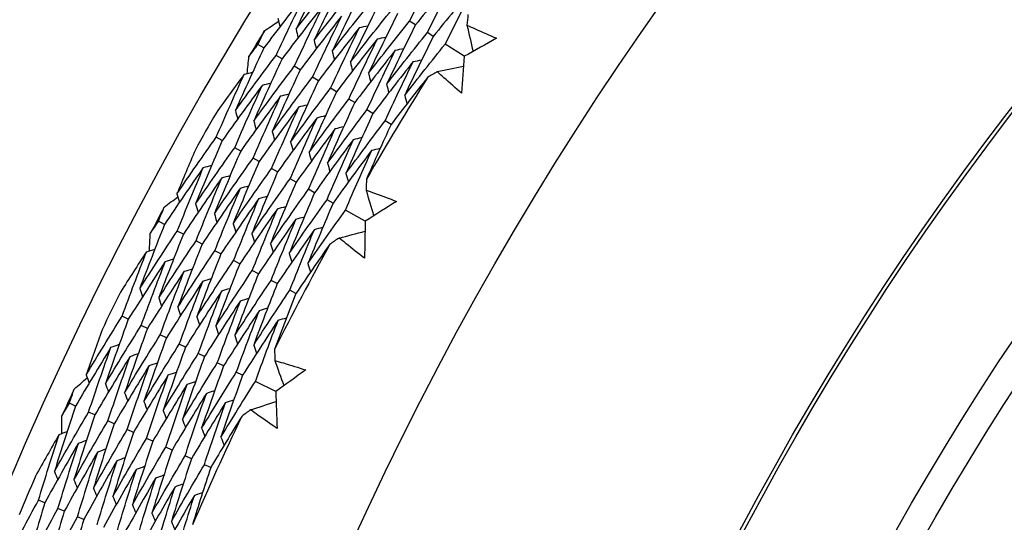
# Model space of a CAD drawing. Units: millimetres. Extents: x 32 to 1156, y 32 to 808.
# Drawn here: x 625 to 633, y 778 to 781 of the extents above; entities that cross this region are included whole.
import ezdxf

# ---------------------------------------------------------------- set-up
doc = ezdxf.new("R2010")
doc.units = ezdxf.units.MM
doc.header["$LTSCALE"] = 4
doc.layers.add('Visible (ISO)', color=7, linetype='Continuous', lineweight=25, true_color=0x00003f)
doc.layers.add('Visible Narrow (ISO)', color=7, linetype='Continuous', lineweight=25, true_color=0x00003f)

msp = doc.modelspace()

# ---------------------------------------------------------------- linework, layer by layer
at = {"layer": 'Visible (ISO)'}
for p, q in [((628.3344, 781.3043), (628.2914, 781.3318)), ((628.4652, 781.2205), (628.4222, 781.2481)), ((627.2235, 781.1357), (627.1805, 781.1616)), ((628.6929, 781.0746), (628.5529, 781.1643)), ((627.3567, 781.0557), (627.3136, 781.0816)), ((627.4899, 780.9756), (627.4467, 781.0016)), ((627.6231, 780.8955), (627.5798, 780.9215)), ((627.7564, 780.8154), (627.7129, 780.8415)), ((627.8896, 780.7353), (627.846, 780.7615)), ((628.0228, 780.6552), (627.979, 780.6815)), ((628.156, 780.5751), (628.1121, 780.6015)), ((626.9183, 780.4569), (626.8745, 780.4815)), ((627.0538, 780.3806), (627.0099, 780.4053)), ((627.1892, 780.3043), (627.1452, 780.3291)), ((627.3247, 780.2281), (627.2805, 780.2529)), ((627.4601, 780.1518), (627.4158, 780.1768)), ((627.5956, 780.0756), (627.5511, 780.1006)), ((627.731, 779.9993), (627.6865, 780.0244)), ((627.9666, 779.8666), (627.8218, 779.9482)), ((626.4961, 779.8438), (626.4517, 779.8672)), ((626.6337, 779.7715), (626.5892, 779.7949)), ((626.7713, 779.6991), (626.7266, 779.7226)), ((626.9088, 779.6268), (626.8641, 779.6503)), ((627.0464, 779.5544), (627.0015, 779.578)), ((627.184, 779.482), (627.1389, 779.5057)), ((627.3216, 779.4097), (627.2764, 779.4334)), ((627.4591, 779.3373), (627.4138, 779.3612)), ((626.2302, 779.1486), (626.1851, 779.1707)), ((626.3698, 779.0802), (626.3245, 779.1024)), ((626.5094, 779.0118), (626.464, 779.0341)), ((626.6489, 778.9434), (626.6034, 778.9657)), ((626.7885, 778.875), (626.7429, 778.8974)), ((626.9281, 778.8066), (626.8823, 778.8291)), ((627.0677, 778.7382), (627.0218, 778.7607)), ((627.3105, 778.6192), (627.1612, 778.6924)), ((625.8437, 778.5125), (625.798, 778.5333)), ((625.9852, 778.4481), (625.9394, 778.469)), ((626.1267, 778.3837), (626.0807, 778.4046)), ((626.2681, 778.3193), (626.2221, 778.3403)), ((626.4096, 778.255), (626.3634, 778.276)), ((626.5511, 778.1906), (626.5048, 778.2117)), ((626.6926, 778.1262), (626.6461, 778.1473)), ((626.834, 778.0618), (626.7874, 778.083)), ((625.6179, 777.8033), (625.5716, 777.8228)), ((625.7612, 777.7429), (625.7147, 777.7625)), ((625.9044, 777.6826), (625.8578, 777.7022))]:
    msp.add_line(p, q, dxfattribs=at)
for radius in [27.736, 26.1769, 23.6951, 21.1786]:
    msp.add_circle((649.4713, 767.7591), radius, dxfattribs=at)
for radius, start, end in [(26.0211, 148.74249, 149.22409), (24.8236, 147.97721, 149.98936), (26.0211, 150.28043, 150.95887), (26.0211, 152.01521, 152.49682), (24.8236, 151.24994, 153.26209), (26.0211, 153.55316, 154.2316), (26.0211, 155.28794, 155.76954), (24.8236, 154.52267, 156.53482), (26.0211, 156.82588, 157.50433)]:
    msp.add_arc((649.4713, 767.7591), radius, start, end, dxfattribs=at)
for points in [[(628.2914, 781.3318), (628.3637, 781.4769), (628.4374, 781.6213), (628.5126, 781.765)], [(627.68, 781.7237), (627.6049, 781.574), (627.5313, 781.4237), (627.4592, 781.2728)], [(628.6414, 781.6781), (628.5378, 781.5546), (628.4355, 781.4299), (628.3344, 781.3043)], [(628.4222, 781.2481), (628.4938, 781.3921), (628.5669, 781.5354), (628.6414, 781.6781)], [(627.4592, 781.2728), (627.5611, 781.4053), (627.6642, 781.5367), (627.7684, 781.667)], [(627.8109, 781.6398), (627.7364, 781.4912), (627.6634, 781.342), (627.592, 781.1921)], [(627.5307, 781.5352), (627.4271, 781.4031), (627.3247, 781.27), (627.2235, 781.1357)], [(627.3136, 781.0816), (627.3844, 781.2334), (627.4568, 781.3846), (627.5307, 781.5352)], [(627.592, 781.1921), (627.6932, 781.3235), (627.7956, 781.4539), (627.8992, 781.5832)], [(627.9417, 781.5559), (627.8679, 781.4084), (627.7956, 781.2602), (627.7247, 781.1114)], [(628.7701, 781.5912), (628.6673, 781.4686), (628.5657, 781.345), (628.4652, 781.2205)], [(628.5529, 781.1643), (628.6239, 781.3072), (628.6963, 781.4495), (628.7701, 781.5912)], [(627.7247, 781.1114), (627.8253, 781.2418), (627.927, 781.3711), (628.0299, 781.4994)], [(628.0726, 781.4721), (627.9994, 781.3256), (627.9277, 781.1784), (627.8575, 781.0307)], [(627.6619, 781.452), (627.559, 781.321), (627.4572, 781.1889), (627.3567, 781.0557)], [(627.4467, 781.0016), (627.5169, 781.1523), (627.5887, 781.3025), (627.6619, 781.452)], [(627.8575, 781.0307), (627.9573, 781.16), (628.0584, 781.2883), (628.1607, 781.4156)], [(628.2035, 781.3882), (628.131, 781.2427), (628.0599, 781.0967), (627.9902, 780.95)], [(627.2273, 781.2611), (627.2621, 781.2847), (627.297, 781.3083), (627.3319, 781.3317)], [(627.3265, 781.3535), (627.3316, 781.3329), (627.3368, 781.3123), (627.3419, 781.2916)], [(627.7931, 781.3688), (627.6908, 781.2388), (627.5898, 781.1077), (627.4899, 780.9756)], [(627.5798, 780.9215), (627.6494, 781.0712), (627.7205, 781.2203), (627.7931, 781.3688)], [(627.9902, 780.95), (628.0894, 781.0783), (628.1898, 781.2056), (628.2914, 781.3318)], [(628.7195, 781.3819), (628.717, 781.3551), (628.7146, 781.3283), (628.7122, 781.3015)], [(627.1805, 781.1616), (627.196, 781.1948), (627.2116, 781.228), (627.2273, 781.2611)], [(627.4592, 781.2728), (627.4644, 781.2522), (627.4696, 781.2315), (627.4748, 781.2109)], [(627.9243, 781.2856), (627.8227, 781.1566), (627.7223, 781.0266), (627.6231, 780.8955)], [(627.7129, 780.8415), (627.7819, 780.9902), (627.8524, 781.1382), (627.9243, 781.2856)], [(627.9243, 781.2856), (627.9452, 781.29), (627.9661, 781.2945), (627.9869, 781.2989)], [(628.3344, 781.3043), (628.2625, 781.1599), (628.192, 781.0149), (628.123, 780.8693)], [(628.123, 780.8693), (628.2215, 780.9965), (628.3212, 781.1228), (628.4222, 781.2481)], [(628.7122, 781.3015), (628.7271, 781.2378), (628.7419, 781.1741), (628.7568, 781.1104)], [(627.592, 781.1921), (627.5972, 781.1714), (627.6024, 781.1508), (627.6077, 781.1302)], [(628.0555, 781.2024), (627.9546, 781.0744), (627.8549, 780.9454), (627.7564, 780.8154)], [(627.846, 780.7615), (627.9144, 780.9091), (627.9842, 781.0561), (628.0555, 781.2024)], [(628.0555, 781.2024), (628.0764, 781.2068), (628.0973, 781.2112), (628.1182, 781.2156)], [(628.4652, 781.2205), (628.394, 781.0771), (628.3242, 780.9331), (628.2558, 780.7885)], [(628.9298, 781.2063), (628.8506, 781.1627), (628.7716, 781.1188), (628.6929, 781.0746)], [(627.2235, 781.1357), (627.1524, 780.9835), (627.0828, 780.8306), (627.0148, 780.6772)], [(627.1146, 781.0737), (627.1365, 781.103), (627.1585, 781.1323), (627.1805, 781.1616)], [(627.7247, 781.1114), (627.73, 781.0907), (627.7353, 781.0701), (627.7405, 781.0494)], [(628.1868, 781.1192), (628.0865, 780.9922), (627.9874, 780.8642), (627.8896, 780.7353)], [(627.979, 780.6815), (628.0468, 780.828), (628.1161, 780.9739), (628.1868, 781.1192)], [(628.1868, 781.1192), (628.2077, 781.1236), (628.2286, 781.128), (628.2495, 781.1323)], [(628.2558, 780.7885), (628.3536, 780.9147), (628.4527, 781.04), (628.5529, 781.1643)], [(627.0148, 780.6772), (627.1132, 780.8131), (627.2128, 780.9479), (627.3136, 781.0816)], [(627.1012, 780.9481), (627.1056, 780.99), (627.11, 781.0318), (627.1146, 781.0737)], [(627.3567, 781.0557), (627.2862, 780.9045), (627.2173, 780.7527), (627.1498, 780.6003)], [(627.8575, 781.0307), (627.8628, 781.01), (627.8681, 780.9893), (627.8734, 780.9687)], [(628.318, 781.036), (628.2184, 780.9101), (628.12, 780.7831), (628.0228, 780.6552)], [(628.1121, 780.6015), (628.1793, 780.7469), (628.2479, 780.8918), (628.318, 781.036)], [(628.318, 781.036), (628.3389, 781.0404), (628.3599, 781.0447), (628.3809, 781.049)], [(628.6929, 781.0746), (628.6856, 780.9845), (628.6787, 780.8945), (628.6722, 780.8043)], [(627.0794, 780.9427), (627.1001, 780.9478), (627.1207, 780.9529), (627.1414, 780.9581)], [(627.1498, 780.6003), (627.2475, 780.7351), (627.3465, 780.8689), (627.4467, 781.0016)], [(627.4899, 780.9756), (627.4201, 780.8254), (627.3517, 780.6747), (627.2848, 780.5234)], [(628.4948, 780.9622), (628.4715, 780.9488), (628.4481, 780.9354), (628.4248, 780.922)], [(628.4948, 780.9622), (628.5589, 780.9753), (628.623, 780.9885), (628.6871, 781.0016)], [(627.0794, 780.9427), (627.01, 780.8487), (626.9412, 780.7543), (626.8729, 780.6592)], [(626.8745, 780.4815), (626.9413, 780.6358), (627.0096, 780.7896), (627.0794, 780.9427)], [(627.2848, 780.5234), (627.3819, 780.6571), (627.4802, 780.7899), (627.5798, 780.9215)], [(627.6231, 780.8955), (627.5539, 780.7464), (627.4861, 780.5967), (627.4198, 780.4465)], [(627.9902, 780.95), (627.9956, 780.9293), (628.0009, 780.9086), (628.0063, 780.8879)], [(628.4248, 780.922), (628.3342, 780.8072), (628.2446, 780.6915), (628.156, 780.5751)], [(627.213, 780.8633), (627.1135, 780.7289), (627.0153, 780.5934), (626.9183, 780.4569)], [(627.0099, 780.4053), (627.076, 780.5586), (627.1438, 780.7112), (627.213, 780.8633)], [(627.213, 780.8633), (627.2337, 780.8684), (627.2543, 780.8735), (627.275, 780.8786)], [(627.4198, 780.4465), (627.5163, 780.5792), (627.6139, 780.7109), (627.7129, 780.8415)], [(627.7564, 780.8154), (627.6877, 780.6674), (627.6205, 780.5188), (627.5548, 780.3696)], [(628.123, 780.8693), (628.1284, 780.8486), (628.1338, 780.8279), (628.1392, 780.8072)], [(627.3465, 780.7839), (627.2477, 780.6505), (627.1501, 780.5161), (627.0538, 780.3806)], [(627.1452, 780.3291), (627.2108, 780.4813), (627.2779, 780.6329), (627.3465, 780.7839)], [(627.3465, 780.7839), (627.3672, 780.789), (627.3879, 780.794), (627.4086, 780.7991)], [(627.5548, 780.3696), (627.6506, 780.5012), (627.7477, 780.6319), (627.846, 780.7615)], [(628.2558, 780.7885), (628.2612, 780.7678), (628.2666, 780.7471), (628.2721, 780.7264)], [(627.0148, 780.6772), (627.0205, 780.6567), (627.0263, 780.6362), (627.0321, 780.6157)], [(627.4801, 780.7045), (627.3819, 780.5721), (627.2849, 780.4387), (627.1892, 780.3043)], [(627.2805, 780.2529), (627.3455, 780.404), (627.4121, 780.5546), (627.4801, 780.7045)], [(627.4801, 780.7045), (627.5008, 780.7095), (627.5215, 780.7146), (627.5422, 780.7196)], [(627.8896, 780.7353), (627.8215, 780.5883), (627.7549, 780.4408), (627.6898, 780.2927)], [(627.6898, 780.2927), (627.785, 780.4233), (627.8814, 780.5529), (627.979, 780.6815)], [(627.1498, 780.6003), (627.1556, 780.5798), (627.1614, 780.5593), (627.1672, 780.5388)], [(627.6136, 780.6251), (627.5161, 780.4938), (627.4197, 780.3614), (627.3247, 780.2281)], [(627.4158, 780.1768), (627.4803, 780.3268), (627.5462, 780.4762), (627.6136, 780.6251)], [(627.6136, 780.6251), (627.6344, 780.6301), (627.6551, 780.6351), (627.6759, 780.6401)], [(628.0228, 780.6552), (627.9554, 780.5093), (627.8894, 780.3629), (627.8248, 780.2158)], [(627.8248, 780.2158), (627.9194, 780.3453), (628.0151, 780.4739), (628.1121, 780.6015)], [(627.2848, 780.5234), (627.2906, 780.5029), (627.2965, 780.4824), (627.3023, 780.4619)], [(627.7472, 780.5457), (627.6502, 780.4154), (627.5545, 780.2841), (627.4601, 780.1518)], [(627.5511, 780.1006), (627.615, 780.2495), (627.6804, 780.3979), (627.7472, 780.5457)], [(627.7472, 780.5457), (627.7679, 780.5507), (627.7887, 780.5556), (627.8095, 780.5606)], [(628.156, 780.5751), (628.0947, 780.4422), (628.0346, 780.3088), (627.9756, 780.1749)], [(626.5865, 780.0671), (626.6812, 780.2063), (626.7773, 780.3445), (626.8745, 780.4815)], [(626.9183, 780.4569), (626.8519, 780.3032), (626.787, 780.1489), (626.7236, 779.9941)], [(627.8807, 780.4663), (627.7844, 780.337), (627.6894, 780.2067), (627.5956, 780.0756)], [(627.6865, 780.0244), (627.7497, 780.1722), (627.8145, 780.3195), (627.8807, 780.4663)], [(627.8807, 780.4663), (627.9015, 780.4712), (627.9223, 780.4762), (627.9431, 780.4811)], [(626.7217, 780.3907), (626.6759, 780.2831), (626.6308, 780.1753), (626.5865, 780.0671)], [(626.7236, 779.9941), (626.8178, 780.1322), (626.9132, 780.2693), (627.0099, 780.4053)], [(627.0538, 780.3806), (626.9879, 780.228), (626.9236, 780.0748), (626.8608, 779.9211)], [(627.4198, 780.4465), (627.4257, 780.426), (627.4316, 780.4055), (627.4374, 780.385)], [(628.0142, 780.3869), (627.9186, 780.2586), (627.8242, 780.1294), (627.731, 779.9993)], [(627.8218, 779.9482), (627.8845, 780.095), (627.9486, 780.2412), (628.0142, 780.3869)], [(628.0142, 780.3869), (628.0351, 780.3918), (628.0559, 780.3967), (628.0768, 780.4016)], [(626.8608, 779.9211), (626.9543, 780.0581), (627.0491, 780.1942), (627.1452, 780.3291)], [(627.1892, 780.3043), (627.1239, 780.1528), (627.0602, 780.0007), (626.9979, 779.8481)], [(627.5548, 780.3696), (627.5607, 780.3491), (627.5667, 780.3286), (627.5726, 780.3081)], [(626.78, 780.2601), (626.6841, 780.1224), (626.5895, 779.9837), (626.4961, 779.8438)], [(626.5892, 779.7949), (626.6512, 779.9505), (626.7148, 780.1056), (626.78, 780.2601)], [(626.78, 780.2601), (626.8005, 780.2658), (626.821, 780.2715), (626.8415, 780.2772)], [(626.9979, 779.8481), (627.0908, 779.9841), (627.185, 780.119), (627.2805, 780.2529)], [(627.6898, 780.2927), (627.6958, 780.2722), (627.7017, 780.2517), (627.7077, 780.2311)], [(626.9157, 780.1846), (626.8205, 780.0479), (626.7264, 779.9102), (626.6337, 779.7715)], [(626.7266, 779.7226), (626.7881, 779.8771), (626.8512, 780.0311), (626.9157, 780.1846)], [(626.9157, 780.1846), (626.9363, 780.1902), (626.9568, 780.1959), (626.9773, 780.2016)], [(627.3247, 780.2281), (627.26, 780.0776), (627.1968, 779.9267), (627.1351, 779.7751)], [(627.1351, 779.7751), (627.2274, 779.91), (627.321, 780.0438), (627.4158, 780.1768)], [(627.8248, 780.2158), (627.8308, 780.1953), (627.8368, 780.1748), (627.8428, 780.1542)], [(627.9756, 780.1749), (627.9747, 780.1481), (627.9738, 780.1212), (627.973, 780.0943)], [(627.0515, 780.109), (626.9568, 779.9734), (626.8634, 779.8367), (626.7713, 779.6991)], [(626.8641, 779.6503), (626.925, 779.8037), (626.9875, 779.9567), (627.0515, 780.109)], [(627.0515, 780.109), (627.0721, 780.1147), (627.0926, 780.1203), (627.1132, 780.1259)], [(627.4601, 780.1518), (627.396, 780.0025), (627.3334, 779.8526), (627.2722, 779.7021)], [(627.2722, 779.7021), (627.3639, 779.8359), (627.4569, 779.9687), (627.5511, 780.1006)], [(627.973, 780.0943), (627.9914, 780.0316), (628.0099, 779.9688), (628.0283, 779.906)], [(626.4927, 779.9692), (626.5262, 779.9948), (626.5596, 780.0203), (626.5932, 780.0457)], [(626.5865, 780.0671), (626.5928, 780.0468), (626.5991, 780.0265), (626.6055, 780.0062)], [(627.1873, 780.0335), (627.0932, 779.8989), (627.0004, 779.7633), (626.9088, 779.6268)], [(627.0015, 779.578), (627.0619, 779.7304), (627.1238, 779.8822), (627.1873, 780.0335)], [(627.1873, 780.0335), (627.2078, 780.0391), (627.2284, 780.0447), (627.249, 780.0503)], [(627.5956, 780.0756), (627.532, 779.9273), (627.47, 779.7785), (627.4094, 779.6291)], [(627.4094, 779.6291), (627.5005, 779.7618), (627.5928, 779.8935), (627.6865, 780.0244)], [(626.4517, 779.8672), (626.4653, 779.9012), (626.479, 779.9352), (626.4927, 779.9692)], [(626.7236, 779.9941), (626.73, 779.9738), (626.7364, 779.9535), (626.7427, 779.9332)], [(627.323, 779.9579), (627.2295, 779.8244), (627.1373, 779.6898), (627.0464, 779.5544)], [(627.1389, 779.5057), (627.1988, 779.657), (627.2602, 779.8077), (627.323, 779.9579)], [(627.323, 779.9579), (627.3436, 779.9635), (627.3642, 779.9691), (627.3848, 779.9746)], [(627.731, 779.9993), (627.6681, 779.8521), (627.6066, 779.7044), (627.5465, 779.5561)], [(627.5465, 779.5561), (627.637, 779.6877), (627.7288, 779.8184), (627.8218, 779.9482)], [(628.1956, 780.0117), (628.119, 779.9637), (628.0427, 779.9153), (627.9666, 779.8666)], [(626.8608, 779.9211), (626.8672, 779.9008), (626.8736, 779.8805), (626.88, 779.8602)], [(627.4588, 779.8823), (627.3659, 779.7498), (627.2743, 779.6164), (627.184, 779.482)], [(627.2764, 779.4334), (627.3357, 779.5836), (627.3965, 779.7332), (627.4588, 779.8823)], [(627.4588, 779.8823), (627.4794, 779.8879), (627.5001, 779.8934), (627.5207, 779.899)], [(626.4961, 779.8438), (626.4338, 779.6878), (626.3731, 779.5312), (626.3139, 779.3741)], [(626.3909, 779.7756), (626.4111, 779.8062), (626.4314, 779.8367), (626.4517, 779.8672)], [(626.9979, 779.8481), (627.0044, 779.8278), (627.0108, 779.8075), (627.0173, 779.7872)], [(627.5945, 779.8068), (627.5023, 779.6753), (627.4113, 779.5429), (627.3216, 779.4097)], [(627.4138, 779.3612), (627.4726, 779.5102), (627.5328, 779.6588), (627.5945, 779.8068)], [(627.5945, 779.8068), (627.6152, 779.8123), (627.6359, 779.8178), (627.6565, 779.8233)], [(627.9666, 779.8666), (627.9645, 779.7763), (627.9627, 779.686), (627.9614, 779.5957)], [(626.3139, 779.3741), (626.4044, 779.5154), (626.4961, 779.6557), (626.5892, 779.7949)], [(626.3848, 779.6495), (626.3867, 779.6916), (626.3888, 779.7336), (626.3909, 779.7756)], [(626.6337, 779.7715), (626.572, 779.6165), (626.5118, 779.461), (626.4531, 779.305)], [(627.1351, 779.7751), (627.1416, 779.7548), (627.148, 779.7345), (627.1545, 779.7141)], [(627.7753, 779.7431), (627.7527, 779.7285), (627.7302, 779.7138), (627.7077, 779.699)], [(627.7753, 779.7431), (627.8385, 779.7599), (627.9017, 779.7767), (627.965, 779.7935)], [(626.3633, 779.6429), (626.3836, 779.6492), (626.4039, 779.6555), (626.4243, 779.6617)], [(626.4531, 779.305), (626.543, 779.4452), (626.6342, 779.5844), (626.7266, 779.7226)], [(626.7713, 779.6991), (626.7101, 779.5452), (626.6504, 779.3909), (626.5923, 779.236)], [(627.2722, 779.7021), (627.2787, 779.6818), (627.2853, 779.6614), (627.2918, 779.6411)], [(627.7077, 779.699), (627.6238, 779.5792), (627.5409, 779.4586), (627.4591, 779.3373)], [(626.3633, 779.6429), (626.2994, 779.5451), (626.236, 779.4468), (626.1733, 779.3481)], [(626.1851, 779.1707), (626.2429, 779.3286), (626.3023, 779.486), (626.3633, 779.6429)], [(626.5012, 779.5712), (626.5215, 779.5775), (626.5419, 779.5838), (626.5622, 779.59)], [(626.5923, 779.236), (626.6816, 779.3751), (626.7722, 779.5132), (626.8641, 779.6503)], [(626.9088, 779.6268), (626.8482, 779.474), (626.7891, 779.3207), (626.7315, 779.1669)], [(627.4094, 779.6291), (627.4159, 779.6088), (627.4225, 779.5884), (627.4291, 779.5681)], [(626.5012, 779.5712), (626.4096, 779.4314), (626.3192, 779.2905), (626.2302, 779.1486)], [(626.3245, 779.1024), (626.3819, 779.2592), (626.4408, 779.4155), (626.5012, 779.5712)], [(626.639, 779.4996), (626.6594, 779.5058), (626.6798, 779.5121), (626.7002, 779.5183)], [(626.7315, 779.1669), (626.8202, 779.3049), (626.9102, 779.4419), (627.0015, 779.578)], [(627.0464, 779.5544), (626.9863, 779.4027), (626.9277, 779.2505), (626.8706, 779.0979)], [(627.5465, 779.5561), (627.5531, 779.5358), (627.5597, 779.5154), (627.5663, 779.495)], [(626.639, 779.4996), (626.548, 779.3608), (626.4582, 779.221), (626.3698, 779.0802)], [(626.464, 779.0341), (626.5208, 779.1897), (626.5792, 779.3449), (626.639, 779.4996)], [(626.7769, 779.4279), (626.7973, 779.4341), (626.8177, 779.4403), (626.8381, 779.4466)], [(626.8706, 779.0979), (626.9588, 779.2347), (627.0482, 779.3707), (627.1389, 779.5057)], [(627.184, 779.482), (627.1244, 779.3315), (627.0664, 779.1804), (627.0098, 779.0288)], [(626.3139, 779.3741), (626.3209, 779.354), (626.3278, 779.3339), (626.3347, 779.3137)], [(626.7769, 779.4279), (626.6864, 779.2902), (626.5972, 779.1515), (626.5094, 779.0118)], [(626.6034, 778.9657), (626.6597, 779.1203), (626.7176, 779.2744), (626.7769, 779.4279)], [(626.9148, 779.3563), (626.9352, 779.3625), (626.9556, 779.3686), (626.9761, 779.3748)], [(627.0098, 779.0288), (627.0974, 779.1646), (627.1862, 779.2995), (627.2764, 779.4334)], [(627.3216, 779.4097), (627.2626, 779.2602), (627.205, 779.1102), (627.149, 778.9598)], [(626.4531, 779.305), (626.4601, 779.2849), (626.467, 779.2648), (626.474, 779.2447)], [(626.9148, 779.3563), (626.8249, 779.2196), (626.7362, 779.082), (626.6489, 778.9434)], [(626.7429, 778.8974), (626.7987, 779.0508), (626.856, 779.2038), (626.9148, 779.3563)], [(627.0526, 779.2846), (627.0731, 779.2908), (627.0935, 779.2969), (627.114, 779.3031)], [(627.149, 778.9598), (627.236, 779.0944), (627.3242, 779.2282), (627.4138, 779.3612)], [(627.4591, 779.3373), (627.4055, 779.2011), (627.3531, 779.0645), (627.3019, 778.9275)], [(626.5923, 779.236), (626.5993, 779.2158), (626.6063, 779.1957), (626.6133, 779.1756)], [(627.0526, 779.2846), (626.9633, 779.149), (626.8753, 779.0125), (626.7885, 778.875)], [(626.8823, 778.8291), (626.9376, 778.9814), (626.9944, 779.1333), (627.0526, 779.2846)], [(627.1905, 779.213), (627.211, 779.2191), (627.2315, 779.2252), (627.252, 779.2313)], [(625.9212, 778.7406), (626.0078, 778.885), (626.0958, 779.0284), (626.1851, 779.1707)], [(626.2302, 779.1486), (626.1727, 778.9914), (626.1167, 778.8337), (626.0622, 778.6755)], [(626.7315, 779.1669), (626.7385, 779.1468), (626.7455, 779.1266), (626.7526, 779.1065)], [(627.1905, 779.213), (627.1017, 779.0784), (627.0143, 778.9429), (626.9281, 778.8066)], [(627.0218, 778.7607), (627.0765, 778.9119), (627.1328, 779.0627), (627.1905, 779.213)], [(627.3283, 779.1413), (627.3489, 779.1474), (627.3694, 779.1535), (627.3899, 779.1596)], [(626.0622, 778.6755), (626.1484, 778.8188), (626.2358, 778.9611), (626.3245, 779.1024)], [(626.3698, 779.0802), (626.3127, 778.9241), (626.2573, 778.7675), (626.2033, 778.6105)], [(626.8706, 779.0979), (626.8777, 779.0777), (626.8848, 779.0576), (626.8919, 779.0374)], [(627.3283, 779.1413), (627.2402, 779.0078), (627.1533, 778.8734), (627.0677, 778.7382)], [(627.1612, 778.6924), (627.2154, 778.8425), (627.2712, 778.9921), (627.3283, 779.1413)], [(626.0377, 779.0714), (625.9981, 778.9614), (625.9592, 778.8511), (625.9212, 778.7406)], [(626.2033, 778.6105), (626.2889, 778.7526), (626.3758, 778.8938), (626.464, 779.0341)], [(626.5094, 779.0118), (626.4528, 778.8568), (626.3979, 778.7014), (626.3444, 778.5454)], [(627.0098, 779.0288), (627.0169, 779.0087), (627.0241, 778.9885), (627.0312, 778.9684)], [(626.1033, 778.9443), (626.0155, 778.8014), (625.9289, 778.6574), (625.8437, 778.5125)], [(625.9394, 778.469), (625.9925, 778.6279), (626.0471, 778.7863), (626.1033, 778.9443)], [(626.1033, 778.9443), (626.1235, 778.9512), (626.1436, 778.958), (626.1637, 778.9649)], [(626.3444, 778.5454), (626.4294, 778.6864), (626.5158, 778.8265), (626.6034, 778.9657)], [(626.6489, 778.9434), (626.5929, 778.7895), (626.5385, 778.6352), (626.4855, 778.4804)], [(627.149, 778.9598), (627.1562, 778.9396), (627.1633, 778.9194), (627.1705, 778.8993)], [(626.2432, 778.8766), (626.1559, 778.7348), (626.0699, 778.5919), (625.9852, 778.4481)], [(626.0807, 778.4046), (626.1333, 778.5624), (626.1875, 778.7198), (626.2432, 778.8766)], [(626.2432, 778.8766), (626.2633, 778.8835), (626.2835, 778.8903), (626.3037, 778.8971)], [(626.4855, 778.4804), (626.57, 778.6203), (626.6558, 778.7593), (626.7429, 778.8974)], [(626.7885, 778.875), (626.733, 778.7222), (626.6791, 778.569), (626.6266, 778.4153)], [(627.3019, 778.9275), (627.3025, 778.9007), (627.3032, 778.8738), (627.3038, 778.8469)], [(626.383, 778.809), (626.2962, 778.6681), (626.2108, 778.5264), (626.1267, 778.3837)], [(626.2221, 778.3403), (626.2742, 778.497), (626.3278, 778.6532), (626.383, 778.809)], [(626.383, 778.809), (626.4032, 778.8158), (626.4234, 778.8226), (626.4436, 778.8294)], [(626.6266, 778.4153), (626.7105, 778.5541), (626.7958, 778.692), (626.8823, 778.8291)], [(626.9281, 778.8066), (626.8731, 778.655), (626.8197, 778.5028), (626.7677, 778.3503)], [(627.3038, 778.8469), (627.3258, 778.7853), (627.3479, 778.7237), (627.3698, 778.6621)], [(625.8331, 778.6375), (625.8651, 778.6649), (625.897, 778.6923), (625.9291, 778.7196)], [(625.9212, 778.7406), (625.9286, 778.7207), (625.9361, 778.7008), (625.9436, 778.6809)], [(626.5229, 778.7413), (626.4366, 778.6015), (626.3517, 778.4609), (626.2681, 778.3193)], [(626.3634, 778.276), (626.415, 778.4315), (626.4682, 778.5866), (626.5229, 778.7413)], [(626.5229, 778.7413), (626.5431, 778.748), (626.5633, 778.7548), (626.5836, 778.7616)], [(626.7677, 778.3503), (626.8511, 778.4879), (626.9358, 778.6247), (627.0218, 778.7607)], [(627.0677, 778.7382), (627.0132, 778.5877), (626.9603, 778.4367), (626.9088, 778.2852)], [(627.5308, 778.7771), (627.4571, 778.7248), (627.3837, 778.6722), (627.3105, 778.6192)], [(626.0622, 778.6755), (626.0698, 778.6556), (626.0773, 778.6357), (626.0848, 778.6158)], [(626.6627, 778.6736), (626.577, 778.5349), (626.4927, 778.3954), (626.4096, 778.255)], [(626.5048, 778.2117), (626.5559, 778.3661), (626.6085, 778.5201), (626.6627, 778.6736)], [(626.6627, 778.6736), (626.683, 778.6803), (626.7032, 778.6871), (626.7235, 778.6938)], [(626.9088, 778.2852), (626.9916, 778.4218), (627.0758, 778.5575), (627.1612, 778.6924)], [(625.798, 778.5333), (625.8097, 778.568), (625.8214, 778.6028), (625.8331, 778.6375)], [(626.2033, 778.6105), (626.2109, 778.5906), (626.2184, 778.5707), (626.226, 778.5507)], [(626.8026, 778.6059), (626.7174, 778.4683), (626.6336, 778.3299), (626.5511, 778.1906)], [(626.6461, 778.1473), (626.6967, 778.3006), (626.7489, 778.4535), (626.8026, 778.6059)], [(626.8026, 778.6059), (626.8229, 778.6126), (626.8432, 778.6193), (626.8634, 778.6261)], [(627.3105, 778.6192), (627.3135, 778.5289), (627.3169, 778.4387), (627.3207, 778.3484)], [(625.8437, 778.5125), (625.7904, 778.3531), (625.7387, 778.1933), (625.6886, 778.0331)], [(625.7425, 778.4384), (625.761, 778.4701), (625.7795, 778.5017), (625.798, 778.5333)], [(626.3444, 778.5454), (626.352, 778.5255), (626.3596, 778.5056), (626.3672, 778.4857)], [(626.9424, 778.5382), (626.8578, 778.4017), (626.7745, 778.2643), (626.6926, 778.1262)], [(626.7874, 778.083), (626.8376, 778.2352), (626.8893, 778.3869), (626.9424, 778.5382)], [(626.9424, 778.5382), (626.9627, 778.5449), (626.9831, 778.5516), (627.0034, 778.5583)], [(627.1265, 778.485), (627.1887, 778.5053), (627.2508, 778.5257), (627.313, 778.5461)], [(625.6886, 778.0331), (625.7709, 778.1793), (625.8545, 778.3246), (625.9394, 778.469)], [(625.7436, 778.3122), (625.7432, 778.3542), (625.7428, 778.3963), (625.7425, 778.4384)], [(625.9852, 778.4481), (625.9324, 778.2899), (625.8812, 778.1312), (625.8315, 777.9721)], [(626.4855, 778.4804), (626.4932, 778.4604), (626.5008, 778.4405), (626.5084, 778.4206)], [(627.0616, 778.4371), (626.9846, 778.3127), (626.9088, 778.1876), (626.834, 778.0618)], [(627.1265, 778.485), (627.1048, 778.4691), (627.0832, 778.4531), (627.0616, 778.4371)], [(625.8315, 777.9721), (625.9132, 778.1172), (625.9963, 778.2614), (626.0807, 778.4046)], [(626.1267, 778.3837), (626.0743, 778.2266), (626.0236, 778.0691), (625.9744, 777.9111)], [(626.6266, 778.4153), (626.6343, 778.3954), (626.642, 778.3755), (626.6496, 778.3555)], [(625.7226, 778.3043), (625.6643, 778.203), (625.6067, 778.1013), (625.5497, 777.9991)], [(625.5716, 777.8228), (625.6203, 777.9837), (625.6707, 778.1442), (625.7226, 778.3043)], [(625.7226, 778.3043), (625.7425, 778.3117), (625.7624, 778.3192), (625.7823, 778.3266)], [(625.9744, 777.9111), (626.0556, 778.0551), (626.1382, 778.1981), (626.2221, 778.3403)], [(626.2681, 778.3193), (626.2163, 778.1634), (626.166, 778.0069), (626.1173, 777.8501)], [(626.7677, 778.3503), (626.7754, 778.3303), (626.7831, 778.3104), (626.7909, 778.2904)], [(626.9088, 778.2852), (626.9166, 778.2653), (626.9243, 778.2453), (626.9321, 778.2254)], [(625.8643, 778.2406), (625.7808, 778.0958), (625.6987, 777.95), (625.6179, 777.8033)], [(625.7147, 777.7625), (625.763, 777.9223), (625.8129, 778.0817), (625.8643, 778.2406)], [(625.8643, 778.2406), (625.8843, 778.248), (625.9042, 778.2555), (625.9242, 778.2629)], [(626.1173, 777.8501), (626.198, 777.9929), (626.28, 778.1349), (626.3634, 778.276)], [(626.4096, 778.255), (626.3583, 778.1001), (626.3085, 777.9448), (626.2602, 777.7891)], [(626.2602, 777.7891), (626.3404, 777.9308), (626.4219, 778.0717), (626.5048, 778.2117)], [(626.006, 778.177), (625.9231, 778.0332), (625.8414, 777.8885), (625.7612, 777.7429)], [(625.8578, 777.7022), (625.9057, 777.8609), (625.9551, 778.0191), (626.006, 778.177)], [(626.006, 778.177), (626.026, 778.1844), (626.046, 778.1917), (626.066, 778.1991)], [(626.5511, 778.1906), (626.5002, 778.0368), (626.4509, 777.8827), (626.4031, 777.7281)], [(626.4031, 777.7281), (626.4827, 777.8687), (626.5638, 778.0084), (626.6461, 778.1473)], [(626.1478, 778.1133), (626.0653, 777.9706), (625.9842, 777.827), (625.9044, 777.6826)], [(626.001, 777.642), (626.0483, 777.7995), (626.0973, 777.9566), (626.1478, 778.1133)], [(626.1478, 778.1133), (626.1678, 778.1207), (626.1878, 778.128), (626.2078, 778.1354)], [(626.2895, 778.0496), (626.3095, 778.057), (626.3296, 778.0643), (626.3496, 778.0716)], [(626.6926, 778.1262), (626.6422, 777.9736), (626.5933, 777.8206), (626.546, 777.6671)], [(626.546, 777.6671), (626.6251, 777.8065), (626.7056, 777.9452), (626.7874, 778.083)], [(625.6886, 778.0331), (625.6967, 778.0134), (625.7047, 777.9937), (625.7128, 777.9741)], [(626.2895, 778.0496), (626.2075, 777.908), (626.1269, 777.7656), (626.0477, 777.6223)], [(626.1441, 777.5817), (626.191, 777.7381), (626.2395, 777.8941), (626.2895, 778.0496)], [(626.4312, 777.986), (626.4513, 777.9933), (626.4714, 778.0006), (626.4914, 778.0079)], [(626.834, 778.0618), (626.7883, 777.9228), (626.7437, 777.7834), (626.7005, 777.6437)], [(625.8315, 777.9721), (625.8396, 777.9524), (625.8477, 777.9327), (625.8558, 777.913)], [(626.4312, 777.986), (626.3498, 777.8455), (626.2697, 777.7041), (626.1909, 777.562)], [(626.2872, 777.5214), (626.3337, 777.6767), (626.3817, 777.8315), (626.4312, 777.986)], [(626.5729, 777.9223), (626.492, 777.7829), (626.4124, 777.6427), (626.3342, 777.5016)], [(626.4303, 777.4612), (626.4763, 777.6153), (626.5239, 777.769), (626.5729, 777.9223)], [(626.5729, 777.9223), (626.593, 777.9296), (626.6132, 777.9369), (626.6333, 777.9442)], [(625.9744, 777.9111), (625.9825, 777.8914), (625.9907, 777.8717), (625.9988, 777.852)], [(626.1173, 777.8501), (626.1255, 777.8304), (626.1337, 777.8107), (626.1418, 777.791)], [(626.7147, 777.8586), (626.6342, 777.7203), (626.5552, 777.5812), (626.4774, 777.4413)], [(626.5734, 777.4009), (626.619, 777.5539), (626.6661, 777.7065), (626.7147, 777.8586)], [(626.7147, 777.8586), (626.7348, 777.8659), (626.7549, 777.8732), (626.7751, 777.8804)], [(625.3326, 777.3782), (625.4109, 777.5273), (625.4906, 777.6755), (625.5716, 777.8228)], [(625.6179, 777.8033), (625.5694, 777.643), (625.5225, 777.4824), (625.4772, 777.3213)], [(626.2602, 777.7891), (626.2684, 777.7694), (626.2766, 777.7497), (626.2848, 777.73)], [(625.4772, 777.3213), (625.555, 777.4693), (625.6342, 777.6163), (625.7147, 777.7625)], [(625.7612, 777.7429), (625.7131, 777.5838), (625.6667, 777.4243), (625.6218, 777.2645)], [(626.4031, 777.7281), (626.4113, 777.7084), (626.4196, 777.6887), (626.4279, 777.669)], [(625.6218, 777.2645), (625.6991, 777.4112), (625.7778, 777.5572), (625.8578, 777.7022)], [(625.9044, 777.6826), (625.8568, 777.5246), (625.8108, 777.3663), (625.7664, 777.2076)], [(626.546, 777.6671), (626.5543, 777.6474), (626.5626, 777.6277), (626.5709, 777.608)]]:
    msp.add_open_spline(points, degree=3, dxfattribs=at)
for points, knots in [([(628.7122, 781.3015), (628.7324, 781.293), (628.7526, 781.2844), (628.8253, 781.2531), (628.8777, 781.2299), (628.9298, 781.2063)], [0.01505269, 0.01505269, 0.01505269, 0.01505269, 0.02427677, 0.02427677, 0.04840275, 0.04840275, 0.04840275, 0.04840275]), ([(628.6722, 780.8043), (628.629, 780.8418), (628.5862, 780.8796), (628.5273, 780.9326), (628.511, 780.9474), (628.4948, 780.9622)], [0, 0, 0, 0, 0.02409169, 0.02409169, 0.03335003, 0.03335003, 0.03335003, 0.03335003]), ([(627.973, 780.0943), (627.9936, 780.087), (628.0142, 780.0795), (628.0886, 780.0524), (628.1422, 780.0323), (628.1956, 780.0117)], [0.01505269, 0.01505269, 0.01505269, 0.01505269, 0.02427677, 0.02427677, 0.04840275, 0.04840275, 0.04840275, 0.04840275]), ([(627.9614, 779.5957), (627.9161, 779.6306), (627.8712, 779.6659), (627.8094, 779.7154), (627.7923, 779.7293), (627.7753, 779.7431)], [0, 0, 0, 0, 0.02409169, 0.02409169, 0.03335003, 0.03335003, 0.03335003, 0.03335003]), ([(627.3038, 778.8469), (627.3249, 778.8407), (627.3459, 778.8345), (627.4217, 778.8116), (627.4763, 778.7946), (627.5308, 778.7771)], [0.01505269, 0.01505269, 0.01505269, 0.01505269, 0.02427677, 0.02427677, 0.04840275, 0.04840275, 0.04840275, 0.04840275]), ([(627.3207, 778.3484), (627.2736, 778.3806), (627.2267, 778.4134), (627.1622, 778.4593), (627.1443, 778.4721), (627.1265, 778.485)], [0, 0, 0, 0, 0.02409169, 0.02409169, 0.03335003, 0.03335003, 0.03335003, 0.03335003])]:
    msp.add_open_spline(points, degree=3, knots=knots, dxfattribs=at)
at = {"layer": 'Visible Narrow (ISO)'}
for radius in [21.1518, 20.173, 19.9708]:
    msp.add_circle((649.4713, 767.7591), radius, dxfattribs=at)

doc.saveas('drawing.dxf')
